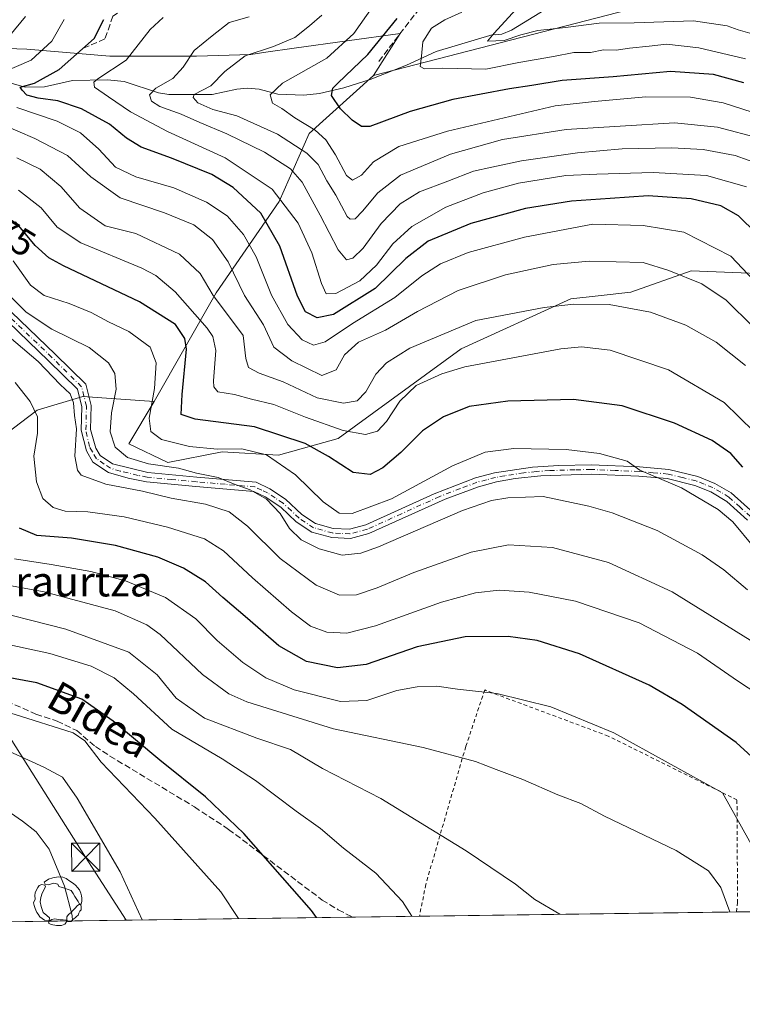
# Model space of a CAD drawing. Units: metres. Extents: x 589693 to 593120, y 4782232 to 4784592.
# Drawn here: x 591366 to 591559, y 4782232 to 4782495 of the extents above; entities that cross this region are included whole.
import ezdxf
from ezdxf.enums import TextEntityAlignment as Align

# ---------------------------------------------------------------- set-up
doc = ezdxf.new("R2010")
doc.units = ezdxf.units.M
doc.header["$MEASUREMENT"] = 0
for name, pattern in [('DGN Style 2', [1.6480167562047852, 0.988810053722871, -0.6592067024819142]), ('DGN Style 3', [2.307223458686699, 1.648016756204785, -0.6592067024819142]), ('DGN Style 4', [2.6384748266838614, 1.318413404963828, -0.6592067024819142, 0.001648016756204785, -0.6592067024819142])]:
    doc.linetypes.add(name, pattern=pattern)
for name, color, linetype, lineweight in [('Alambrada', 7, 'DGN Style 2', 0), ('Arbolado forestal CxS', 92, 'Continuous', 0), ('Camino Cxs', 7, 'Continuous', 0), ('Camino eje', 30, 'DGN Style 4', 13), ('Comarca CxS', 21, 'Continuous', 0), ('Comunidad Autónoma CxS', 142, 'Continuous', 0), ('Corriente artificial Cxs', 4, 'Continuous', 13), ('Corriente natural lineal', 142, 'Continuous', 13), ('Curva de nivel maestra', 30, 'Continuous', 30), ('Curva de nivel normal', 30, 'Continuous', 0), ('Municipio CxS', 4, 'Continuous', 0), ('Provincia CxS', 1, 'Continuous', 0), ('Rótulo de curva de nivel directora', 7, 'Continuous', 0), ('Senda', 7, 'DGN Style 3', 0), ('Tendido', 6, 'Continuous', 0), ('Texto cartográfico', 7, 'Continuous', 0), ('Torre de tendido puntual', 7, 'Continuous', 0), ('Yacimiento arqueológico puntual', 7, 'Continuous', 0)]:
    doc.layers.add(name, color=color, linetype=linetype, lineweight=lineweight)
doc.styles.add('Style-Arial', font='txt')

# ---------------------------------------------------------------- blocks, each defined once
blk = doc.blocks.new('*U27')
at = {"layer": 'Arbolado forestal CxS', "color": 92, "linetype": 'Continuous', "lineweight": 0}
for points in [[(592033.6147999996, 4782263.545499999, 237.929099999994), (590965.5732000005, 4782249.1928, 474.3217000000004)], [(591576.7423, 4782510.2061, 299.1647999999986), (591460.5647, 4782480.1843, 324.6322999999975), (591467.6580999997, 4782491.369899999, 325.1686000000045), (591439.4731000002, 4782487.4891, 335.4569999999949), (591431.9326999999, 4782486.451099999, 336.2191000000021), (591427.8860999999, 4782485.825300001, 336.4713000000047), (591413.4089000003, 4782485.3737, 340.8123999999953), (591390.3355, 4782485.3737, 348.5182999999961), (591368.1677000001, 4782487.183900001, 358.9189000000042), (591354.5943999998, 4782487.635500001, 362.5924999999988)], [(591356.0094999997, 4782379.660700001, 404.3427999999985), (591370.9392999997, 4782390.970899999, 395.5050999999949), (591383.1524999999, 4782394.5897, 389.2198999999964), (591402.1518999999, 4782393.2327, 381.8882000000012), (591395.3671000004, 4782381.922700001, 384.3147999999928), (591405.7720999997, 4782376.946699999, 382.9282999999996), (591420.2138, 4782379.867900001, 379.1236999999965), (591435.2707000002, 4782378.981699999, 378.6089000000065), (591451.2155999999, 4782383.413100001, 371.1046000000061), (591483.9870999996, 4782407.342300001, 366.8312000000006), (591513.2160999998, 4782420.6359, 363.9982000000018), (591520.4250999996, 4782421.437899999, 363.6613999999972), (591529.1599000003, 4782422.4091, 362.8218000000052), (591545.2287, 4782428.0603, 358.6417999999976), (591607.2500999998, 4782425.6281, 339.3487000000023)]]:
    blk.add_polyline3d(points, dxfattribs=at)
blk = doc.blocks.new('*U37')
at = {"layer": 'Municipio CxS', "color": 4, "linetype": 'Continuous', "lineweight": 0, "flags": 128}
blk.add_lwpolyline([(593109.2300007179, 4782277.999982141), (590265.206458978, 4782239.781084864)], dxfattribs=at)
blk = doc.blocks.new('5TTEND')
at = {"layer": 'Corriente artificial Cxs', "color": 7, "linetype": 'Continuous', "lineweight": 0}
for p, q in [((-0.375, 0.3754), (0.375, -0.3746)), ((0.3720000000000001, 0.3784000000000001), (-0.3720000000000001, -0.3776))]:
    blk.add_line(p, q, dxfattribs=at)
at = {"layer": 'Corriente artificial Cxs', "color": 7, "linetype": 'Continuous', "lineweight": 0, "flags": 128}
blk.add_lwpolyline([(-0.375, -0.3746), (0.375, -0.3746), (0.375, 0.3754), (-0.375, 0.3754), (-0.3720000000000001, -0.3776)], dxfattribs=at)
blk = doc.blocks.new('5YACIM')
at = {"layer": 'Provincia CxS', "color": 252, "linetype": 'Continuous', "lineweight": 0, "flags": 128}
for points in [[(0.613, -0.064), (0.621, -0.02), (0.617, 0.059), (0.613, 0.123), (0.5930000000000001, 0.195), (0.554, 0.282), (0.498, 0.346), (0.458, 0.401), (0.394, 0.453), (0.295, 0.517), (0.203, 0.5810000000000001), (0.111, 0.624), (-0.016, 0.628), (-0.156, 0.6), (-0.267, 0.5690000000000001), (-0.3830000000000001, 0.485), (-0.363, 0.429), (-0.283, 0.417), (-0.128, 0.457), (-0.02, 0.433), (0.004, 0.37), (0.155, 0.326), (0.251, 0.294), (0.334, 0.266), (0.39, 0.183), (0.434, 0.103), (0.482, 0.02), (0.518, -0.032), (0.546, -0.08), (0.601, -0.1)], [(-0.355, 0.366), (-0.367, 0.405), (-0.446, 0.421), (-0.522, 0.394), (-0.554, 0.3420000000000001), (-0.598, 0.266), (-0.63, 0.199), (-0.638, 0.127), (-0.63, 0.035), (-0.6690000000000002, -0.064), (-0.65, -0.132), (-0.63, -0.215), (-0.61, -0.263), (-0.5780000000000001, -0.323), (-0.546, -0.366), (-0.498, -0.434), (-0.442, -0.482), (-0.379, -0.526), (-0.319, -0.541), (-0.251, -0.545), (-0.243, -0.462), (-0.315, -0.406), (-0.41, -0.3270000000000001), (-0.466, -0.163), (-0.4940000000000001, -0.04), (-0.474, 0.079), (-0.442, 0.191)], [(0.331, -0.561), (0.366, -0.518), (0.41, -0.486), (0.442, -0.462), (0.478, -0.426), (0.518, -0.394), (0.542, -0.339), (0.562, -0.287), (0.601, -0.251), (0.601, -0.207), (0.601, -0.152), (0.5930000000000001, -0.128), (0.558, -0.104), (0.4940000000000001, -0.148), (0.442, -0.207), (0.3820000000000001, -0.271), (0.331, -0.3270000000000001), (0.263, -0.3780000000000001), (0.219, -0.438), (0.219, -0.51), (0.239, -0.561)], [(-0.1, -0.4940000000000001), (-0.183, -0.51), (-0.251, -0.557), (-0.267, -0.609), (-0.199, -0.645), (-0.06, -0.665), (0.07200000000000001, -0.673), (0.163, -0.637), (0.203, -0.5930000000000001), (0.219, -0.549), (0.203, -0.526), (0.123, -0.518), (0.036, -0.518)]]:
    blk.add_lwpolyline(points, close=True, dxfattribs=at)

msp = doc.modelspace()

# ---------------------------------------------------------------- linework, layer by layer
at = {"layer": 'Alambrada', "color": 7, "linetype": 'DGN Style 2', "lineweight": 0}
msp.add_polyline3d([(591557.3607000001, 4782257.145500001, 416.6181999999972), (591557.6201, 4782259.590100001, 415.934699999998), (591557.4600999998, 4782287.020099999, 408.7041999999929), (591523.1501000002, 4782304.030099999, 411.4293999999936), (591490.2301000003, 4782316.3201, 406.2759999999981), (591485.1700999998, 4782301.210100001, 409.8230999999942), (591474.5301000001, 4782264.4801, 421.3349000000017), (591472.8519000001, 4782256.0098, 427.3837000000058)], dxfattribs=at)
at = {"layer": 'Arbolado forestal CxS', "color": 92, "linetype": 'Continuous', "lineweight": 0, "extrusion": (0.3245201841051327, 0.004360799170576126, 0.9458687189768804), "elevation": 213214.5732444035, "flags": 128}
msp.add_lwpolyline([(4773876.992405402, -620231.4520285449), (4773876.992405402, -620130.3830027446)], dxfattribs=at)
at = {"layer": 'Arbolado forestal CxS', "color": 92, "linetype": 'Continuous', "lineweight": 0, "extrusion": (0.1158986535564495, 0.001557504657865096, 0.9932598231495338), "elevation": 76417.79032768485, "flags": 128}
msp.add_lwpolyline([(4773876.453021908, -651193.7807829924), (4773876.453021908, -650733.4804998143)], dxfattribs=at)
at = {"layer": 'Arbolado forestal CxS', "color": 92, "linetype": 'Continuous', "lineweight": 0, "extrusion": (0.1893596426048473, 0.00254368756875445, 0.9819045042192835), "elevation": 124578.0282549524, "flags": 128}
msp.add_lwpolyline([(4773879.994377287, -643710.313994012), (4773879.994377287, -643692.1016188107)], dxfattribs=at)
at = {"layer": 'Arbolado forestal CxS', "color": 92, "linetype": 'Continuous', "lineweight": 0, "extrusion": (0.1171933159753702, 0.00157494188821329, 0.9931078724130356), "elevation": 77265.52051296968, "flags": 128}
msp.add_lwpolyline([(4773876.235309217, -651198.4444655413), (4773876.235309218, -651113.3414941049)], dxfattribs=at)
at = {"layer": 'Arbolado forestal CxS', "color": 92, "linetype": 'Continuous', "lineweight": 0}
for points in [[(591402.1518999999, 4782393.2327, 381.8882000000012), (591395.3671000004, 4782381.922700001, 384.3147999999928), (591405.7720999997, 4782376.946699999, 382.9282999999996), (591420.2138, 4782379.867900001, 379.1236999999965), (591435.2707000002, 4782378.981699999, 378.6089000000065), (591451.2155999999, 4782383.413100001, 371.1046000000061), (591483.9870999996, 4782407.342300001, 366.8312000000006), (591513.2160999998, 4782420.6359, 363.9982000000018), (591520.4250999996, 4782421.437899999, 363.6613999999972), (591529.1599000003, 4782422.4091, 362.8218000000052), (591545.2287, 4782428.0603, 358.6417999999976), (591607.2500999998, 4782425.6281, 339.3487000000023), (591636.9049000005, 4782437.343699999, 335.251099999994), (591653.4625000004, 4782442.0459, 330.207899999994), (591680.2178999997, 4782459.072100001, 321.8064000000013), (591700.8903000001, 4782486.435699999, 312.141300000003), (591706.0038999999, 4782489.901699999, 310.1456999999937), (591716.9929000001, 4782497.351500001, 305.5264000000025), (591740.6945000002, 4782564.911699999, 268.1548000000039), (591691.9567, 4782559.382900001, 278.3102000000072), (591627.5554999998, 4782529.1533, 288.8460999999952), (591576.7423, 4782510.2061, 299.1647999999986), (591460.5647, 4782480.1843, 324.6322999999975)], [(591402.1518999999, 4782393.2327, 381.8882000000012), (591395.3671000004, 4782381.922700001, 384.3147999999928), (591405.7720999997, 4782376.946699999, 382.9282999999996), (591420.2138, 4782379.867900001, 379.1236999999965), (591435.2707000002, 4782378.981699999, 378.6089000000065), (591451.2155999999, 4782383.413100001, 371.1046000000061), (591483.9870999996, 4782407.342300001, 366.8312000000006), (591513.2160999998, 4782420.6359, 363.9982000000018), (591520.4250999996, 4782421.437899999, 363.6613999999972), (591529.1599000003, 4782422.4091, 362.8218000000052), (591545.2287, 4782428.0603, 358.6417999999976), (591607.2500999998, 4782425.6281, 339.3487000000023), (591636.9049000005, 4782437.343699999, 335.251099999994), (591653.4625000004, 4782442.0459, 330.207899999994), (591680.2178999997, 4782459.072100001, 321.8064000000013), (591700.8903000001, 4782486.435699999, 312.141300000003), (591706.0038999999, 4782489.901699999, 310.1456999999937), (591716.9929000001, 4782497.351500001, 305.5264000000025), (591740.6945000002, 4782564.911699999, 268.1548000000039), (591691.9567, 4782559.382900001, 278.3102000000072), (591627.5554999998, 4782529.1533, 288.8460999999952), (591576.7423, 4782510.2061, 299.1647999999986), (591460.5647, 4782480.1843, 324.6322999999975)], [(591716.9929000001, 4782497.351500001, 305.5264000000025), (591706.0038999999, 4782489.901699999, 310.1456999999937), (591700.8903000001, 4782486.435699999, 312.141300000003), (591680.2178999997, 4782459.072100001, 321.8064000000013), (591653.4625000004, 4782442.0459, 330.207899999994), (591636.9049000005, 4782437.343699999, 335.251099999994), (591607.2500999998, 4782425.6281, 339.3487000000023), (591545.2287, 4782428.0603, 358.6417999999976), (591529.1599000003, 4782422.4091, 362.8218000000052), (591520.4250999996, 4782421.437899999, 363.6613999999972), (591513.2160999998, 4782420.6359, 363.9982000000018), (591483.9870999996, 4782407.342300001, 366.8312000000006), (591451.2155999999, 4782383.413100001, 371.1046000000061), (591435.2707000002, 4782378.981699999, 378.6089000000065), (591420.2138, 4782379.867900001, 379.1236999999965), (591405.7720999997, 4782376.946699999, 382.9282999999996), (591395.3671000004, 4782381.922700001, 384.3147999999928), (591402.1518999999, 4782393.2327, 381.8882000000012), (591418.6447000002, 4782422.221899999, 365.0322000000015), (591435.4763000002, 4782446.584899999, 346.3328000000038), (591443.4490999999, 4782464.7459, 330.7082999999984), (591460.5647, 4782480.1843, 324.6322999999975), (591576.7423, 4782510.2061, 299.1647999999986)], [(591354.5943999998, 4782487.635500001, 362.5924999999988), (591368.1677000001, 4782487.183900001, 358.9189000000042), (591390.3355, 4782485.3737, 348.5182999999961), (591413.4089000003, 4782485.3737, 340.8123999999953), (591427.8860999999, 4782485.825300001, 336.4713000000047), (591431.9326999999, 4782486.451099999, 336.2191000000021), (591439.4731000002, 4782487.4891, 335.4569999999949), (591467.6580999997, 4782491.369899999, 325.1686000000045), (591460.5647, 4782480.1843, 324.6322999999975), (591443.4490999999, 4782464.7459, 330.7082999999984), (591435.4763000002, 4782446.584899999, 346.3328000000038), (591418.6447000002, 4782422.221899999, 365.0322000000015), (591402.1518999999, 4782393.2327, 381.8882000000012), (591383.1524999999, 4782394.5897, 389.2198999999964), (591370.9392999997, 4782390.970899999, 395.5050999999949), (591356.0094999997, 4782379.660700001, 404.3427999999985)], [(591460.5647, 4782480.1843, 324.6322999999975), (591467.6580999997, 4782491.369899999, 325.1686000000045), (591439.4731000002, 4782487.4891, 335.4569999999949), (591431.9326999999, 4782486.451099999, 336.2191000000021), (591427.8860999999, 4782485.825300001, 336.4713000000047), (591413.4089000003, 4782485.3737, 340.8123999999953), (591390.3355, 4782485.3737, 348.5182999999961), (591368.1677000001, 4782487.183900001, 358.9189000000042), (591354.5943999998, 4782487.635500001, 362.5924999999988)], [(591460.5647, 4782480.1843, 324.6322999999975), (591467.6580999997, 4782491.369899999, 325.1686000000045), (591439.4731000002, 4782487.4891, 335.4569999999949), (591431.9326999999, 4782486.451099999, 336.2191000000021), (591427.8860999999, 4782485.825300001, 336.4713000000047), (591413.4089000003, 4782485.3737, 340.8123999999953), (591390.3355, 4782485.3737, 348.5182999999961), (591368.1677000001, 4782487.183900001, 358.9189000000042), (591354.5943999998, 4782487.635500001, 362.5924999999988)], [(591460.5647, 4782480.1843, 324.6322999999975), (591443.4490999999, 4782464.7459, 330.7082999999984), (591435.4763000002, 4782446.584899999, 346.3328000000038), (591418.6447000002, 4782422.221899999, 365.0322000000015), (591402.1518999999, 4782393.2327, 381.8882000000012)], [(591460.5647, 4782480.1843, 324.6322999999975), (591443.4490999999, 4782464.7459, 330.7082999999984), (591435.4763000002, 4782446.584899999, 346.3328000000038), (591418.6447000002, 4782422.221899999, 365.0322000000015), (591402.1518999999, 4782393.2327, 381.8882000000012)], [(591356.0094999997, 4782379.660700001, 404.3427999999985), (591370.9392999997, 4782390.970899999, 395.5050999999949), (591383.1524999999, 4782394.5897, 389.2198999999964), (591402.1518999999, 4782393.2327, 381.8882000000012)], [(591356.0094999997, 4782379.660700001, 404.3427999999985), (591370.9392999997, 4782390.970899999, 395.5050999999949), (591383.1524999999, 4782394.5897, 389.2198999999964), (591402.1518999999, 4782393.2327, 381.8882000000012)]]:
    msp.add_polyline3d(points, dxfattribs=at)
at = {"layer": 'Camino Cxs', "color": 7, "linetype": 'Continuous', "lineweight": 0}
for points in [[(591359.3509000001, 4782421.6327, 410.5084000000061), (591375.7295000004, 4782405.9079, 407.1919000000053), (591383.9238999998, 4782397.850099999, 405.6785999999993), (591385.3421, 4782392.144300001, 399.0975000000035), (591385.1984999999, 4782385.800100001, 392.6857000000018), (591386.5437000003, 4782380.835100001, 389.2547999999952), (591387.7001, 4782378.870100001, 388.1071999999986), (591391.0100999996, 4782376.590100001, 387.9156999999978), (591400.4700999996, 4782374.3101, 392.9784999999974), (591413.4901000002, 4782373.090100001, 386.3640000000014), (591429.3300999999, 4782371.710100001, 385.2609999999986), (591432.9700999996, 4782369.9901, 384.9238000000041), (591437.1101000002, 4782367.2401, 384.4725000000035), (591441.5301000001, 4782363.100099999, 383.2523999999976), (591445.1601, 4782360.7301, 382.7698999999994), (591449.8501000004, 4782359.4301, 382.1861999999965), (591454.1801000005, 4782359.220100001, 381.7825000000012), (591458.5401, 4782360.380100001, 381.5019999999931), (591476.7401000002, 4782368.6501, 381.9125000000058), (591487.7901, 4782372.9101, 382.4421000000002), (591492.8601000002, 4782374.2501, 382.4513000000007), (591502.9301000005, 4782375.7501, 382.3171000000002), (591509.9700999996, 4782376.220100001, 382.084400000007), (591518.5800999999, 4782376.370100001, 381.4018999999971), (591531.4401000004, 4782375.850099999, 380.6227000000072), (591539.3000999996, 4782375.1501, 380.1508000000031), (591547.0000999998, 4782373.270099999, 379.7593000000052), (591551.5800999999, 4782371.4101, 379.3331000000035), (591555.9001000002, 4782368.920100001, 379.0020999999979), (591561.9401000004, 4782363.4901, 378.2378000000026)], [(591359.3509000001, 4782421.6327, 410.5084000000061), (591375.7295000004, 4782405.9079, 407.1919000000053), (591383.9238999998, 4782397.850099999, 405.6785999999993), (591385.3421, 4782392.144300001, 399.0975000000035), (591385.1984999999, 4782385.800100001, 392.6857000000018), (591386.5437000003, 4782380.835100001, 389.2547999999952), (591387.7001, 4782378.870100001, 388.1071999999986), (591391.0100999996, 4782376.590100001, 387.9156999999978), (591400.4700999996, 4782374.3101, 392.9784999999974), (591413.4901000002, 4782373.090100001, 386.3640000000014), (591429.3300999999, 4782371.710100001, 385.2609999999986), (591432.9700999996, 4782369.9901, 384.9238000000041), (591437.1101000002, 4782367.2401, 384.4725000000035), (591441.5301000001, 4782363.100099999, 383.2523999999976), (591445.1601, 4782360.7301, 382.7698999999994), (591449.8501000004, 4782359.4301, 382.1861999999965), (591454.1801000005, 4782359.220100001, 381.7825000000012), (591458.5401, 4782360.380100001, 381.5019999999931), (591476.7401000002, 4782368.6501, 381.9125000000058), (591487.7901, 4782372.9101, 382.4421000000002), (591492.8601000002, 4782374.2501, 382.4513000000007), (591502.9301000005, 4782375.7501, 382.3171000000002), (591509.9700999996, 4782376.220100001, 382.084400000007), (591518.5800999999, 4782376.370100001, 381.4018999999971), (591531.4401000004, 4782375.850099999, 380.6227000000072), (591539.3000999996, 4782375.1501, 380.1508000000031), (591547.0000999998, 4782373.270099999, 379.7593000000052), (591551.5800999999, 4782371.4101, 379.3331000000035), (591555.9001000002, 4782368.920100001, 379.0020999999979), (591561.9401000004, 4782363.4901, 378.2378000000026)], [(591560.2500999998, 4782361.6501, 379.0301999999938), (591554.7500999998, 4782366.620100001, 379.4998999999953), (591550.4600999998, 4782369.170100001, 380.0595999999932), (591546.2301000003, 4782370.880100001, 380.489499999996), (591538.8901000004, 4782372.6801, 380.8185999999987), (591531.2801000001, 4782373.350099999, 381.4682999999932), (591518.5701000001, 4782373.870100001, 382.295299999998), (591505.1501000002, 4782373.4301, 383.1490000000049), (591498.3201000001, 4782372.6801, 383.2090999999928), (591493.4001000002, 4782371.8101, 383.3117999999959), (591488.5500999996, 4782370.520099999, 383.4459000000061), (591479.7301000003, 4782367.190099999, 383.0182999999961), (591459.3901000004, 4782358.0101, 382.3917999999976), (591454.4501, 4782356.700099999, 382.7094999999972), (591449.4501, 4782356.950099999, 383.1665999999968), (591444.1101000002, 4782358.4301, 383.9091999999946), (591439.9700999996, 4782361.130100001, 384.7305000000051), (591435.8601000002, 4782365.040100001, 385.482999999993), (591431.7301000003, 4782367.8101, 385.8669999999984), (591428.6700999998, 4782369.2501, 386.3453000000009), (591413.2701000003, 4782370.600099999, 387.755799999999), (591400.1001000004, 4782371.840100001, 396.3083000000042), (591395.2200999996, 4782372.8101, 395.1778000000049), (591389.9401000004, 4782374.300100001, 389.5197000000044), (591385.8201000001, 4782377.120100001, 389.0650000000023), (591384.0679000001, 4782380.119100001, 391.218200000003), (591382.6926999995, 4782385.572100001, 393.5562999999966), (591382.8350999998, 4782391.8661, 399.1818000000058), (591381.6678999999, 4782396.5623, 405.8589999999967), (591373.9873000003, 4782404.114900001, 407.5486999999994), (591357.7868999997, 4782419.668500001, 411.6791999999987)], [(591560.2500999998, 4782361.6501, 379.0301999999938), (591554.7500999998, 4782366.620100001, 379.4998999999953), (591550.4600999998, 4782369.170100001, 380.0595999999932), (591546.2301000003, 4782370.880100001, 380.489499999996), (591538.8901000004, 4782372.6801, 380.8185999999987), (591531.2801000001, 4782373.350099999, 381.4682999999932), (591518.5701000001, 4782373.870100001, 382.295299999998), (591505.1501000002, 4782373.4301, 383.1490000000049), (591498.3201000001, 4782372.6801, 383.2090999999928), (591493.4001000002, 4782371.8101, 383.3117999999959), (591488.5500999996, 4782370.520099999, 383.4459000000061), (591479.7301000003, 4782367.190099999, 383.0182999999961), (591459.3901000004, 4782358.0101, 382.3917999999976), (591454.4501, 4782356.700099999, 382.7094999999972), (591449.4501, 4782356.950099999, 383.1665999999968), (591444.1101000002, 4782358.4301, 383.9091999999946), (591439.9700999996, 4782361.130100001, 384.7305000000051), (591435.8601000002, 4782365.040100001, 385.482999999993), (591431.7301000003, 4782367.8101, 385.8669999999984), (591428.6700999998, 4782369.2501, 386.3453000000009), (591413.2701000003, 4782370.600099999, 387.755799999999), (591400.1001000004, 4782371.840100001, 396.3083000000042), (591395.2200999996, 4782372.8101, 395.1778000000049), (591389.9401000004, 4782374.300100001, 389.5197000000044), (591385.8201000001, 4782377.120100001, 389.0650000000023), (591384.0679000001, 4782380.119100001, 391.218200000003), (591382.6926999995, 4782385.572100001, 393.5562999999966), (591382.8350999998, 4782391.8661, 399.1818000000058), (591381.6678999999, 4782396.5623, 405.8589999999967), (591373.9873000003, 4782404.114900001, 407.5486999999994), (591357.7868999997, 4782419.668500001, 411.6791999999987)]]:
    msp.add_polyline3d(points, dxfattribs=at)
at = {"layer": 'Camino eje', "color": 30, "linetype": 'DGN Style 4', "lineweight": 13}
msp.add_polyline3d([(591561.0950999996, 4782362.5701, 378.4523999999947), (591558.3450999996, 4782365.0551, 379.0478000000003), (591555.3251, 4782367.770099999, 379.1530999999959), (591553.1801000005, 4782369.045100001, 379.383799999996), (591551.0201000003, 4782370.290100001, 379.6717000000062), (591548.7301000003, 4782371.220100001, 379.9716000000044), (591546.6151000002, 4782372.075099999, 380.0387999999948), (591542.9451000001, 4782372.975099999, 380.1958000000013), (591539.0950999996, 4782373.915100001, 380.4802999999956), (591535.1651, 4782374.265100001, 380.8105999999971), (591531.3601000002, 4782374.600099999, 381.0448000000033), (591525.0050999997, 4782374.860099999, 381.4104999999981), (591518.5751, 4782375.120100001, 381.8485999999975), (591514.2701000003, 4782375.045100001, 382.1347999999998), (591507.5601000004, 4782374.825099999, 382.7160000000004), (591504.0401, 4782374.590100001, 382.7541000000056), (591500.6250999998, 4782374.215100001, 382.7969000000012), (591495.5900999998, 4782373.465100001, 382.8123999999953), (591493.1300999997, 4782373.030099999, 382.8200999999972), (591490.7050999999, 4782372.3851, 382.8508000000002), (591488.1700999998, 4782371.715100001, 382.9207000000025), (591483.7600999996, 4782370.050100001, 382.834400000007), (591478.2351000002, 4782367.920100001, 382.4320000000007), (591468.0651000004, 4782363.3301, 382.0396999999939), (591458.9650999998, 4782359.1951, 381.9321999999956), (591454.3151000004, 4782357.960100001, 382.156799999997), (591451.8151000004, 4782358.085100001, 382.289300000004), (591449.6501000002, 4782358.190099999, 382.6097000000009), (591444.6350999996, 4782359.5801, 383.3294000000024), (591440.7500999998, 4782362.1151, 383.8650999999954), (591438.6951000001, 4782364.0701, 384.5262999999977), (591436.4851000002, 4782366.140100001, 384.9499999999971), (591434.4200999998, 4782367.5251, 385.1581000000006), (591432.3501000004, 4782368.9001, 385.3429999999935), (591430.8201000001, 4782369.620100001, 385.5794000000024), (591429.0000999998, 4782370.4801, 385.7939000000042), (591421.0800999999, 4782371.170100001, 386.4958000000042), (591413.3800999997, 4782371.845100001, 386.9296000000031), (591406.8701, 4782372.4551, 388.1036000000022), (591400.2851, 4782373.075099999, 395.0991999999969), (591397.8450999996, 4782373.5601, 396.7780000000057), (591393.1151000002, 4782374.700099999, 390.1515000000072), (591390.4751000004, 4782375.4451, 388.7857999999979), (591388.8201000001, 4782376.585100001, 388.204700000002), (591386.7600999996, 4782377.995100001, 388.5368000000017), (591385.6851000004, 4782379.835100001, 389.7522999999928), (591384.8701, 4782381.220100001, 390.9744999999967), (591383.9455000004, 4782385.686100001, 393.0868000000046), (591384.0887000002, 4782392.0053, 399.1493999999948), (591382.7959000003, 4782397.2061, 405.9976000000024), (591374.8583000004, 4782405.011499999, 407.3702999999951), (591358.5689000003, 4782420.650699999, 411.0574999999953)], dxfattribs=at)
at = {"layer": 'Comarca CxS', "color": 21, "linetype": 'Continuous', "lineweight": 0, "flags": 128}
msp.add_lwpolyline([(593109.2300007179, 4782277.999982141), (590265.206458978, 4782239.781084864), (589723.39000069, 4782232.499982138), (589692.8500006908, 4784546.089982115)], dxfattribs=at)
at = {"layer": 'Comunidad Autónoma CxS', "color": 142, "linetype": 'Continuous', "lineweight": 0, "flags": 128}
msp.add_lwpolyline([(593109.2300007179, 4782277.999982141), (590265.206458978, 4782239.781084864), (589723.39000069, 4782232.499982138), (589692.8500006908, 4784546.089982115)], dxfattribs=at)
at = {"layer": 'Corriente natural lineal', "color": 142, "linetype": 'Continuous', "lineweight": 13}
msp.add_polyline3d([(591363.659, 4782478.263699999, 353.7733000000007), (591367.7264, 4782477.117799999, 352.6331000000064), (591372.8663999997, 4782477.201199999, 350.9429999999993), (591380.3877999998, 4782478.8662, 348.7158999999957), (591389.6538000006, 4782479.015500001, 345.8071999999956), (591394.1404999997, 4782478.556, 344.1877999999998), (591403.2551999995, 4782475.5975, 341.334799999997), (591406.0625999998, 4782475.1173, 340.2486000000063), (591417.6103999997, 4782475.128000001, 335.872000000003), (591424.1717999997, 4782476.5909, 333.9113999999972), (591427.0018999996, 4782476.8124, 332.8714000000036), (591430.1393999998, 4782476.528899999, 331.9921000000031), (591435.1141999997, 4782475.250700001, 330.6103000000003), (591441.9908999996, 4782474.9856, 328.8059999999969), (591446.1720000004, 4782475.374299999, 327.5651000000071), (591452.6780000003, 4782476.914200001, 325.8723999999929), (591459.6909999996, 4782479.124199999, 324.584799999997), (591469.4276999999, 4782482.9342, 322.6272000000026), (591477.2759999996, 4782486.559900001, 320.0921999999992), (591492.5045999996, 4782491.116599999, 317.164300000004), (591493, 4782491, 316.9695000000065), (591494.7674000004, 4782491.2038, 316.4119000000064), (591497.3644000003, 4782492.267100001, 315.5570000000007), (591506.5096000005, 4782497.9078, 314.3187999999937)], dxfattribs=at)
at = {"layer": 'Curva de nivel maestra', "color": 30, "linetype": 'Continuous', "lineweight": 30, "flags": 128}
for points, elevation in [([(591562.7000000002, 4782438.020099999), (591557.8899999997, 4782442.7601), (591553.1699999999, 4782445.4001), (591545.2699999996, 4782447.3301), (591533.7800000003, 4782448.130100001), (591523.6699999999, 4782447.360099999), (591513.3200000003, 4782446.6801), (591501.1100000005, 4782444.7601), (591486.4900000002, 4782440.700099999), (591475.1500000004, 4782436.0101), (591469.2000000002, 4782431.380100001), (591461.0199999996, 4782423.350099999), (591449.8899999997, 4782416.460100001), (591445.5800000001, 4782415.5801), (591442.4600000001, 4782417.140100001), (591440.3300000001, 4782421.350099999), (591435.6399999997, 4782434.710100001), (591430.5300000003, 4782443.460100001), (591423.1600000003, 4782450.340100001), (591417.4699999997, 4782453.800100001), (591406.7199999997, 4782458.1801), (591398.6600000003, 4782461.090100001), (591394.7300000004, 4782463.5001), (591390.2599999999, 4782467.2501), (591382.79, 4782471.2601), (591376.4500000002, 4782473.460100001), (591371.1799999997, 4782474.140100001), (591368.1799999997, 4782474.9901), (591366.9600000001, 4782476.3201), (591366.4500000002, 4782477.120100001), (591370.25, 4782478.110099999), (591376.79, 4782481.7501), (591386.1600000003, 4782490.020099999), (591388.7300000004, 4782495.170100001)], 350), ([(591559.29, 4782478.210100001), (591551.1699999999, 4782480.420100001), (591539.7100000001, 4782481.280099999), (591524.4699999997, 4782479.8101), (591510.9100000003, 4782478.880100001), (591502.8200000003, 4782477.520099999), (591496.8200000003, 4782476.6801), (591481.7100000001, 4782473.8201), (591470.3899999997, 4782470.5601), (591459.5800000001, 4782466.620100001), (591457.4100000003, 4782466.620100001), (591454.9400000004, 4782468.270099999), (591451.7699999996, 4782471.290100001), (591449.4000000004, 4782474.8201), (591449.7800000003, 4782476.790100001), (591451.0700000003, 4782478.170100001), (591459.0800000001, 4782485.800100001), (591466.9000000004, 4782495.380100001)], 325), ([(591559.0099999999, 4782375.7401), (591555.8200000003, 4782379.4001), (591550.8799999999, 4782382.840100001), (591540.8200000003, 4782387.5001), (591526.8200000003, 4782392.0801), (591513.8700000001, 4782393.8101), (591496.3600000005, 4782393.380100001), (591486.0599999996, 4782391.9001), (591479.2300000004, 4782389.1501), (591473.6399999997, 4782385.4001), (591467.8700000001, 4782379.640100001), (591463.1200000001, 4782375.5701), (591459.6600000003, 4782373.780099999), (591455.2000000002, 4782374.280099999), (591448.5899999999, 4782378.610099999), (591442.3399999999, 4782382.020099999), (591428.9100000003, 4782386.5101), (591413.0800000001, 4782388.5101), (591409.3499999996, 4782389.7501), (591409.6200000001, 4782395.1501), (591410.7199999997, 4782407.1801), (591410.29, 4782410.0601), (591407.8600000005, 4782413.780099999), (591398.25, 4782419.850099999), (591377.9800000004, 4782429.450099999), (591374.0199999996, 4782431.600099999), (591370.4400000004, 4782434.8201), (591365.2199999997, 4782441.130100001)], 375), ([(591445.4323000005, 4782255.641600001), (591444.0999999996, 4782257.530099999), (591426, 4782278.020099999), (591415.8099999996, 4782287.8201), (591403.5999999996, 4782297.5701), (591391.2400000002, 4782308.020099999), (591382.8399999999, 4782313.860099999), (591370.8200000003, 4782318.2501), (591355.8300000001, 4782321.020099999), (591346.9600000001, 4782323.350099999), (591337.0599999996, 4782328.340100001), (591328.7699999996, 4782335.460100001), (591324.1500000004, 4782342.840100001), (591321.7999999998, 4782349.460100001), (591320.2199999997, 4782356.4901), (591318.7999999998, 4782362.1501), (591313.8600000005, 4782370.600099999), (591306.3300000001, 4782379.360099999), (591292.4400000004, 4782392.3301), (591284.7400000002, 4782401.270099999), (591279.2000000002, 4782409.110099999), (591270.3300000001, 4782417.020099999), (591258.0499999998, 4782425.4001)], 425), ([(591561.4100000003, 4782298.5101), (591557.2400000002, 4782302.290100001), (591542.8300000001, 4782312.450099999), (591534.0700000003, 4782317.630100001), (591515.5199999996, 4782325.970100001), (591504.2100000001, 4782329.5601), (591496.5199999996, 4782330.5701), (591485.0199999996, 4782330.5001), (591472.2199999997, 4782327.840100001), (591458.6699999999, 4782323.140100001), (591451.0300000003, 4782322.2301), (591442.7199999997, 4782323.880100001), (591435.3399999999, 4782328.0801), (591427.0199999996, 4782335.380100001), (591420.4299999997, 4782341.020099999), (591415.8499999996, 4782345.1601), (591409.9699999997, 4782348.8101), (591403.0700000003, 4782351.7301), (591391.8099999996, 4782354.8201), (591380.1299999999, 4782356.8101), (591370.9000000004, 4782357.550100001), (591366.2400000002, 4782359.4801)], 400.0000000000001), ([(591445.4325000001, 4782255.6413), (591445.4323000005, 4782255.641600001)], 425)]:
    msp.add_lwpolyline(points, dxfattribs=dict(at, elevation=elevation))
at = {"layer": 'Curva de nivel normal', "color": 30, "linetype": 'Continuous', "lineweight": 0, "flags": 128}
for points, elevation in [([(591563.9699999997, 4782469.600000001), (591553.8200000003, 4782472.880000001), (591545.0700000003, 4782474.42), (591533.1500000004, 4782474.49), (591519.4900000002, 4782473.24), (591508.9900000002, 4782472.100000001), (591480.2800000003, 4782465.32), (591467.3799999999, 4782461.289999999), (591460.5800000001, 4782457.17), (591457.3799999999, 4782453.640000001), (591454.9800000004, 4782452.279999999), (591453.3799999999, 4782453.560000001), (591450.4699999997, 4782459.050000001), (591447.9199999999, 4782463), (591445.0700000003, 4782465.59), (591439.6600000003, 4782468.92), (591436.1900000004, 4782471.359999999), (591433.6500000004, 4782472.84), (591433.0300000003, 4782475.07), (591436.3499999996, 4782478.140000001), (591448.1600000003, 4782484.779999999), (591455.3799999999, 4782491.390000001), (591460.4100000003, 4782498.57)], 330), ([(591559.7699999996, 4782484.680000001), (591547.2599999999, 4782487.539999999), (591538.7199999997, 4782488.550000001), (591534.04, 4782488.01), (591528.8300000001, 4782487.52), (591525.2599999999, 4782486.970000001), (591521.8899999997, 4782487), (591518.4100000003, 4782486.369999999), (591513.9699999997, 4782486.359999999), (591508.5999999996, 4782485.289999999), (591499.2800000003, 4782483.67), (591490.4900000002, 4782481.91), (591479.04, 4782482.17), (591474.2000000002, 4782481.930000001), (591473.0700000003, 4782482.550000001), (591473.4100000003, 4782485.32), (591473.7599999999, 4782489.16), (591476.0099999999, 4782492.82), (591479.6100000005, 4782495.039999999), (591484.0999999996, 4782497.050000001)], 320), ([(591561.5099999999, 4782491.310000001), (591557.8099999996, 4782492.369999999), (591554.8399999999, 4782493.480000001), (591545.9000000004, 4782494.74), (591530.0800000001, 4782494.27), (591520.7000000002, 4782494.180000001), (591511.7599999999, 4782492.960000001), (591504.4100000003, 4782492.17), (591499.8200000003, 4782491.050000001), (591495.4500000002, 4782489.49), (591491, 4782489.350000001), (591492.7800000003, 4782491.439999999), (591499.4600000001, 4782498.82)], 315), ([(591362.1699999999, 4782481.130000001), (591369.3099999996, 4782484.32), (591374.8899999997, 4782489.310000001), (591378.1399999997, 4782495.17)], 354.9999999999999), ([(591363.6900000004, 4782490.859999999), (591367.8499999996, 4782495.9)], 360), ([(591559.9600000001, 4782450.470000001), (591549.3499999996, 4782453.539999999), (591535.1500000004, 4782454.32), (591520.1500000004, 4782453.91), (591511.8200000003, 4782453.560000001), (591499.2400000002, 4782451.480000001), (591489.8200000003, 4782448.92), (591479.9000000004, 4782445.100000001), (591470.8200000003, 4782439.939999999), (591465.7199999997, 4782435.26), (591461.4100000003, 4782429.65), (591456.9800000004, 4782425.42), (591450.5300000003, 4782422.02), (591447.9500000002, 4782422), (591446.7100000001, 4782424.689999999), (591444.1399999997, 4782432.939999999), (591440.5, 4782440.850000001), (591433.6200000001, 4782449.850000001), (591421.0499999998, 4782458.26), (591405.7199999997, 4782465.279999999), (591395.8499999996, 4782470.480000001), (591390, 4782474.52), (591386.2300000004, 4782477.07), (591386.0300000003, 4782478.439999999), (591387.1299999999, 4782479.32), (591394.6399999997, 4782484.27), (591401.04, 4782492.5), (591404.5, 4782495.67)], 345), ([(591563.9000000004, 4782456.4), (591556.9600000001, 4782458.850000001), (591548.4199999999, 4782460.439999999), (591540.0599999996, 4782460.930000001), (591526.9000000004, 4782460.66), (591514.9199999999, 4782459.539999999), (591500, 4782457.41), (591492.1600000003, 4782455.76), (591487.2400000002, 4782454.65), (591480.3700000001, 4782451.99), (591472.8600000005, 4782449.15), (591467.6799999997, 4782445.939999999), (591462.6200000001, 4782440.699999999), (591457.8700000001, 4782434.17), (591455.1200000001, 4782431.439999999), (591453.4100000003, 4782431.050000001), (591451.1799999997, 4782433.680000001), (591446.3799999999, 4782442.980000001), (591441.5999999996, 4782451.779999999), (591438.5099999999, 4782455.34), (591431.5300000003, 4782459.730000001), (591421.4699999997, 4782464.66), (591414.2999999998, 4782467.65), (591409.3099999996, 4782469.92), (591403.6799999997, 4782471.92), (591401.3799999999, 4782473.33), (591400.8600000005, 4782475.07), (591402.5999999996, 4782476.800000001), (591407.1500000004, 4782479.369999999), (591409.9000000004, 4782482.4), (591412.79, 4782486.869999999), (591417.5599999996, 4782490.75), (591422.1500000004, 4782494.350000001), (591427.4900000002, 4782495.859999999)], 340), ([(591563.7199999997, 4782463.42), (591552.29, 4782466.449999999), (591540.7800000003, 4782467.57), (591526.3399999999, 4782466.699999999), (591511.9100000003, 4782465.810000001), (591495.0099999999, 4782463.119999999), (591481.1500000004, 4782459.220000001), (591467.8200000003, 4782453.609999999), (591461.7100000001, 4782448.890000001), (591457.7000000002, 4782443.970000001), (591455.7100000001, 4782441.980000001), (591454.4100000003, 4782441.84), (591453.5599999996, 4782442.619999999), (591450.5199999996, 4782448.24), (591448.1600000003, 4782452.109999999), (591445.8200000003, 4782456.449999999), (591442.7999999998, 4782459.480000001), (591435.0099999999, 4782464.529999999), (591424.2000000002, 4782469.439999999), (591417.8099999996, 4782471.16), (591413.7800000003, 4782472.859999999), (591412.4900000002, 4782474.350000001), (591412.7999999998, 4782475.100000001), (591417.2000000002, 4782477.480000001), (591420.9699999997, 4782481.279999999), (591426.3899999997, 4782485.42), (591433.9600000001, 4782487.91), (591439.5999999996, 4782490.32), (591443.5700000003, 4782493.41), (591446.8099999996, 4782496.279999999)], 335), ([(591563.4699999997, 4782423.939999999), (591555.8200000003, 4782432.050000001), (591543.3200000003, 4782438.4), (591532.4900000002, 4782440.210000001), (591519.0599999996, 4782440.57), (591500.8200000003, 4782437.07), (591485.8200000003, 4782432.960000001), (591478.4900000002, 4782429.949999999), (591473.4400000004, 4782426.74), (591466.2800000003, 4782420.960000001), (591454.9699999997, 4782414.039999999), (591447.75, 4782409.189999999), (591444.5700000003, 4782408.27), (591441.6200000001, 4782409.720000001), (591437.7199999997, 4782413.789999999), (591433.4400000004, 4782421.59), (591429.3300000001, 4782431.859999999), (591425.9800000004, 4782437.83), (591421.5700000003, 4782442.75), (591416.1100000005, 4782446.390000001), (591407.3399999999, 4782450.25), (591397.2400000002, 4782453.130000001), (591391.8700000001, 4782455.789999999), (591387.3600000005, 4782460.58), (591382.4800000004, 4782464.890000001), (591376.2999999998, 4782468.02), (591365.5199999996, 4782471.65)], 354.9999999999999), ([(591561.7800000003, 4782413.140000001), (591554.5899999999, 4782420.27), (591548.0899999999, 4782424.65), (591539.29, 4782428.16), (591532.4699999997, 4782430.310000001), (591518.0599999996, 4782430.699999999), (591508.4299999997, 4782429.779999999), (591495.79, 4782427), (591483.1900000004, 4782422.84), (591472.3399999999, 4782417.300000001), (591463.8099999996, 4782412.289999999), (591456.5800000001, 4782409.08), (591452.8399999999, 4782405.680000001), (591450.6500000004, 4782401.699999999), (591446.8099999996, 4782400.16), (591438.79, 4782404.140000001), (591434.0199999996, 4782407.77), (591431.3099999996, 4782413.66), (591426.1699999999, 4782421.52), (591421.8399999999, 4782430.460000001), (591417.7000000002, 4782436.49), (591412.7000000002, 4782440.33), (591404.8499999996, 4782443.529999999), (591393.0800000001, 4782447.560000001), (591385.2800000003, 4782453.16), (591379.04, 4782458.859999999), (591370.3499999996, 4782463.369999999), (591361.3099999996, 4782467.32)], 360), ([(591559.7300000004, 4782402.850000001), (591551.8899999997, 4782409.09), (591543.8600000005, 4782413.58), (591534.3799999999, 4782417.060000001), (591523.4000000004, 4782419.09), (591513.9699999997, 4782419.24), (591506.0599999996, 4782418.359999999), (591487.8200000003, 4782414.850000001), (591470.2300000004, 4782407.470000001), (591464.0499999998, 4782403.550000001), (591461.2199999997, 4782400.5), (591458.5700000003, 4782395.84), (591456.2100000001, 4782393.41), (591452.5700000003, 4782392.82), (591445.54, 4782394.220000001), (591436.4699999997, 4782398.49), (591430.0999999996, 4782400.779999999), (591427.3099999996, 4782402.32), (591426.5199999996, 4782404.680000001), (591425.8799999999, 4782410.83), (591421.6600000003, 4782416.5), (591417.8200000003, 4782421.5), (591414.4100000003, 4782427.430000001), (591408.9000000004, 4782432.58), (591397.2800000003, 4782438.08), (591389.0499999998, 4782440.130000001), (591382.3099999996, 4782444.84), (591377.2300000004, 4782450.57), (591371.7599999999, 4782455.220000001), (591365.4900000002, 4782458.27)], 365), ([(591566.0199999996, 4782381.25), (591554.0300000003, 4782393.02), (591539.2400000002, 4782401.74), (591523.6900000004, 4782406.970000001), (591516.0099999999, 4782407.82), (591510.4800000004, 4782407.26), (591484.9199999999, 4782402.460000001), (591478.7699999996, 4782400.65), (591471.9500000002, 4782397.49), (591467.6200000001, 4782393.359999999), (591464.0899999999, 4782387.960000001), (591461.6299999999, 4782385.310000001), (591458.4199999999, 4782384.430000001), (591452.5300000003, 4782385.539999999), (591442.4400000004, 4782389.119999999), (591433.9900000002, 4782392.449999999), (591428.1100000005, 4782393.92), (591423.5700000003, 4782395.100000001), (591419.1200000001, 4782395.84), (591418.0099999999, 4782397.140000001), (591417.9900000002, 4782398.76), (591418.54, 4782406.880000001), (591417.75, 4782410.630000001), (591416.2300000004, 4782412.810000001), (591407.6900000004, 4782422.49), (591402.5700000003, 4782426.84), (591398.8499999996, 4782428.779999999), (591382.5599999996, 4782435.609999999), (591376.2599999999, 4782439.74), (591372.0199999996, 4782444.939999999), (591366.0199999996, 4782449.619999999)], 370), ([(591561.9699999997, 4782354.449999999), (591556.3600000005, 4782361.17), (591552.4199999999, 4782364.430000001), (591542.6600000003, 4782370.26), (591531.5300000003, 4782374.9), (591528.1600000003, 4782377.369999999), (591520.8300000001, 4782379.430000001), (591511.9000000004, 4782380.449999999), (591497.9600000001, 4782380.689999999), (591490.3700000001, 4782379.75), (591481.6200000001, 4782376.07), (591465.4299999997, 4782367.33), (591454.9100000003, 4782363.380000001), (591451.4000000004, 4782363.439999999), (591447.1399999997, 4782366.460000001), (591439.8200000003, 4782373.74), (591432.0999999996, 4782379.02), (591425.4800000004, 4782380.59), (591418.9100000003, 4782380.560000001), (591411.54, 4782381.220000001), (591404.0800000001, 4782383.130000001), (591401.2199999997, 4782385.25), (591400.7999999998, 4782388.82), (591402.2599999999, 4782396.75), (591402.6600000003, 4782403.539999999), (591401.0499999998, 4782407.730000001), (591395.3799999999, 4782411.930000001), (591390, 4782414.49), (591385.3600000005, 4782416.949999999), (591379.4600000001, 4782419.390000001), (591372.8099999996, 4782421.539999999), (591369.1799999997, 4782424.32), (591364.5199999996, 4782430.76)], 380), ([(591560.2800000003, 4782343.060000001), (591553.9400000004, 4782348.34), (591548.1500000004, 4782352.34), (591536.1600000003, 4782358.890000001), (591524.2000000002, 4782363.539999999), (591517.9800000004, 4782365.310000001), (591505.8200000003, 4782367.960000001), (591496.3600000005, 4782367.560000001), (591492.0099999999, 4782366.880000001), (591484.3200000003, 4782364.230000001), (591461.9299999997, 4782354.480000001), (591457.25, 4782352.779999999), (591452.2599999999, 4782352.24), (591446.1200000001, 4782353.960000001), (591441.3099999996, 4782356.4), (591438.2300000004, 4782359.390000001), (591435.7100000001, 4782363.350000001), (591432.0999999996, 4782367.24), (591427.7599999999, 4782369.720000001), (591423.3099999996, 4782371.289999999), (591419.1699999999, 4782372.980000001), (591413.4000000004, 4782374.15), (591408.6299999999, 4782375.470000001), (591400.6500000004, 4782376.619999999), (591395.0700000003, 4782378.310000001), (591391.75, 4782381.039999999), (591390.4199999999, 4782385.199999999), (591390.7199999997, 4782390.24), (591391.9800000004, 4782396.58), (591391.6100000005, 4782400.75), (591389.9400000004, 4782403.539999999), (591384.7800000003, 4782407.699999999), (591374.9000000004, 4782412.58), (591368.0300000003, 4782417.039999999), (591360.3499999996, 4782424.600000001)], 385), ([(591424.5871000001, 4782255.361300001), (591419.8799999999, 4782262.460000001), (591402.2800000003, 4782282.130000001), (591387.9699999997, 4782297.039999999), (591383.6799999997, 4782302.75), (591380.54, 4782304.9), (591364.7999999998, 4782309.859999999), (591350.9100000003, 4782313.32), (591339.7000000002, 4782316.82), (591330.0199999996, 4782321.09), (591323.9800000004, 4782325.789999999), (591318.8799999999, 4782333.220000001), (591314.6100000005, 4782344.15), (591311.4600000001, 4782356.810000001), (591307.9100000003, 4782362.680000001), (591300.2000000002, 4782371.880000001), (591288.2000000002, 4782383.220000001), (591281.0199999996, 4782390.779999999), (591275.4100000003, 4782398.720000001), (591269.4400000004, 4782405.600000001), (591260.1799999997, 4782413.800000001)], 430), ([(591560.9400000004, 4782329.630000001), (591540.1900000004, 4782342.539999999), (591523.2599999999, 4782350.279999999), (591508.2800000003, 4782354.310000001), (591496.5899999999, 4782354.99), (591486.6500000004, 4782353.050000001), (591471.3399999999, 4782347.640000001), (591461.5800000001, 4782343.560000001), (591456.0300000003, 4782341.74), (591451.5599999996, 4782341.640000001), (591445.2699999996, 4782344.289999999), (591435.6900000004, 4782351.369999999), (591427.0099999999, 4782360.029999999), (591422.1500000004, 4782363.83), (591415.8499999996, 4782365.890000001), (591406.6600000003, 4782367.460000001), (591399.0599999996, 4782369.34), (591389.2599999999, 4782371.199999999), (591382.7000000002, 4782373.619999999), (591381.6600000003, 4782374.9), (591380.9600000001, 4782378.640000001), (591381.4500000002, 4782385.960000001), (591380.9299999997, 4782389.5), (591380.6399999997, 4782392.880000001), (591379.7699999996, 4782395.300000001), (591377.0999999996, 4782397.789999999), (591371.2400000002, 4782403.92), (591360.9600000001, 4782412.539999999)], 390), ([(591398.9601999996, 4782255.016899999), (591393.0300000003, 4782267.850000001), (591381.6399999997, 4782287.51), (591377.6699999999, 4782293.08), (591372.7699999996, 4782295.699999999), (591359.3899999997, 4782301.779999999), (591349.0199999996, 4782305.430000001), (591336.9500000002, 4782308.680000001), (591325.0199999996, 4782313.08), (591318.1500000004, 4782317.4), (591313.8799999999, 4782322.800000001), (591310.3399999999, 4782329.58), (591307.4000000004, 4782338.08), (591304.2199999997, 4782350.57), (591300.0199999996, 4782359.039999999), (591295.4299999997, 4782365.109999999), (591288.8099999996, 4782371.49), (591278.7400000002, 4782380.199999999), (591269.4900000002, 4782391.689999999), (591256.7599999999, 4782404.810000001)], 435), ([(591380.3529000003, 4782254.766799999), (591380.29, 4782256.16), (591378.2199999997, 4782263.970000001), (591374.1399999997, 4782273.869999999), (591370.6900000004, 4782278.460000001), (591367.0700000003, 4782281.369999999), (591348.6299999999, 4782294.039999999), (591335.5300000003, 4782300.550000001), (591318.9100000003, 4782306.560000001), (591311.5999999996, 4782310.91), (591306.6799999997, 4782319.050000001), (591300.6799999997, 4782334.779999999), (591297.7000000002, 4782347.050000001), (591287.1500000004, 4782362.359999999), (591281.1200000001, 4782367.83), (591272.3799999999, 4782374.869999999), (591263.8200000003, 4782385.67), (591251.4000000004, 4782398.640000001)], 440), ([(591563.3300000001, 4782315.02), (591557.5599999996, 4782318.74), (591546.9299999997, 4782326.17), (591531.4100000003, 4782334.199999999), (591514.4299999997, 4782340.02), (591502.0999999996, 4782342.449999999), (591494.0800000001, 4782342.960000001), (591487.79, 4782342.26), (591478.7100000001, 4782339.75), (591461.1299999999, 4782333.449999999), (591453.4900000002, 4782331.480000001), (591448.1299999999, 4782331.779999999), (591443.7999999998, 4782333.32), (591438.75, 4782337.119999999), (591428.3099999996, 4782346.189999999), (591420.6100000005, 4782353.439999999), (591415.5899999999, 4782356.600000001), (591405.6799999997, 4782359.77), (591394.1500000004, 4782362.460000001), (591384.4900000002, 4782363.800000001), (591378.4000000004, 4782364.039999999), (591375.2199999997, 4782364.960000001), (591372.4400000004, 4782367.42), (591370.75, 4782371.800000001), (591370.0700000003, 4782378.699999999), (591371.04, 4782384.800000001), (591371.0099999999, 4782389.17), (591369.0999999996, 4782393.289999999), (591365.0800000001, 4782398.32)], 395), ([(591567.9800000004, 4782263.130000001), (591553.5599999996, 4782288.92), (591524.6600000003, 4782304.930000001), (591507.8200000003, 4782311.84), (591493.4800000004, 4782315.380000001), (591482.9600000001, 4782316.57), (591477.5, 4782317.32), (591472.2100000001, 4782317.199999999), (591466.8300000001, 4782316.15), (591458.8200000003, 4782313.5), (591451.8200000003, 4782313.26), (591439.4900000002, 4782316.380000001), (591431.8700000001, 4782319.560000001), (591425.7699999996, 4782323.630000001), (591418.8799999999, 4782329.52), (591413.2400000002, 4782335.26), (591405.1500000004, 4782340.949999999), (591394.4900000002, 4782345.41), (591385.29, 4782347.890000001), (591374.6900000004, 4782349.83), (591364.9100000003, 4782351.279999999)], 405), ([(591555.5236000001, 4782257.1209), (591553.1399999997, 4782263.619999999), (591549.8899999997, 4782268.100000001), (591541.29, 4782273.529999999), (591522.1299999999, 4782282.680000001), (591515.8099999996, 4782286.050000001), (591509.7199999997, 4782288.369999999), (591500.3899999997, 4782292.460000001), (591493.29, 4782295.08), (591487.7400000002, 4782297.25), (591473.79, 4782300.980000001), (591449.9100000003, 4782305.949999999), (591426.8300000001, 4782313.130000001), (591421.9900000002, 4782315.34), (591415, 4782320.42), (591403.7199999997, 4782331.08), (591400.1699999999, 4782333.680000001), (591391.7699999996, 4782337.449999999), (591372.8200000003, 4782342.5), (591358.1299999999, 4782345.15)], 410), ([(591510.2646000005, 4782256.512700001), (591503.6200000001, 4782260.42), (591498.4000000004, 4782264.51), (591485.2999999998, 4782273.439999999), (591462.5499999998, 4782287.369999999), (591447.0199999996, 4782295.380000001), (591438.4600000001, 4782300.460000001), (591429.4900000002, 4782303.449999999), (591415.5300000003, 4782308.850000001), (591407.9900000002, 4782314.15), (591402.8899999997, 4782320.350000001), (591395.4100000003, 4782326.430000001), (591378.5599999996, 4782332.58), (591354.7599999999, 4782338.57)], 415), ([(591352.4699999997, 4782330.76), (591374.2999999998, 4782326.060000001), (591385.3399999999, 4782322.689999999), (591391.5, 4782319.52), (591396.6500000004, 4782315.34), (591406.8499999996, 4782305.859999999), (591420.2699999996, 4782297.949999999), (591429.1799999997, 4782292.210000001), (591440, 4782284.029999999), (591446.4600000001, 4782279.359999999), (591452.5899999999, 4782274.119999999), (591461.1799999997, 4782267.430000001), (591468.3499999996, 4782259.890000001), (591470.8022999996, 4782255.9824)], 420)]:
    msp.add_lwpolyline(points, dxfattribs=dict(at, elevation=elevation))
at = {"layer": 'Provincia CxS', "color": 1, "linetype": 'Continuous', "lineweight": 0, "flags": 128}
msp.add_lwpolyline([(593109.2300007179, 4782277.999982141), (590265.206458978, 4782239.781084864), (589723.39000069, 4782232.499982138), (589692.8500006908, 4784546.089982115)], dxfattribs=at)
at = {"layer": 'Senda', "color": 7, "linetype": 'DGN Style 3', "lineweight": 0}
for points in [[(591542.9079, 4782606.670100001, 344.8812999999937), (591531.6243000003, 4782600.274300001, 346.3494999999967), (591516.8075000001, 4782591.2785, 345.7550999999949), (591503.5784999998, 4782585.457699999, 346.142200000002), (591490.0844999999, 4782580.166099999, 346.0124000000069), (591476.3262999998, 4782580.166099999, 347.0102999999945), (591470.5055, 4782576.990900001, 347.0945999999968), (591467.3305000003, 4782569.3181, 347.9804000000004), (591463.0972999996, 4782557.676300001, 348.3689000000013), (591451.7200999996, 4782543.124100001, 348.1860000000015), (591438.4908999996, 4782529.101299999, 349.6852000000072), (591426.5846999995, 4782516.136700001, 349.5461000000068), (591410.4451000001, 4782508.199300001, 349.0687000000034), (591398.0094999997, 4782500.790899999, 351.4260000000068), (591391.1303000003, 4782496.0283, 352.4784999999974), (591389.0137, 4782489.9429, 350.8168000000005), (591383.4574999996, 4782487.561699999, 352.3074999999953)], [(591462.0000999998, 4782483.9551, 327.0565999999963), (591475.7001, 4782501.8101, 328.9008999999933), (591477.3151000004, 4782503.710100001, 328.7455999999947), (591485.3601000002, 4782511.925100001, 325.7844000000041), (591491.7401000002, 4782518.200099999, 327.0691999999981), (591498.5651000004, 4782525.495100001, 326.795299999998), (591505.3901000004, 4782532.795100001, 324.9762999999948), (591512.1750999996, 4782540.100099999, 323.0108999999939), (591515.6451000003, 4782543.6851, 323.3672999999981), (591519.2351000002, 4782547.390100001, 323.0381999999955), (591521.1451000003, 4782549.085100001, 323.4925999999978), (591531.0251000002, 4782556.7601, 325.3510999999999), (591537.0301000001, 4782561.165100001, 326.0031000000017), (591539.0201000003, 4782562.770099999, 326.350099999996), (591540.8400999998, 4782564.475099999, 326.898000000001), (591542.6551000001, 4782566.1851, 327.1836000000039), (591546.7100999998, 4782570.755100001, 327.5304000000033), (591550.6851000004, 4782575.245100001, 327.9021000000066), (591553.2401000002, 4782577.640100001, 327.3926999999967), (591556.1951000001, 4782580.405099999, 328.8787000000011)], [(591356.5800999999, 4782316.110099999, 428.2185000000027), (591370.6201, 4782309.9001, 429.9861999999994), (591376.2901, 4782308.0101, 429.8522999999987), (591381.4801000003, 4782305.4801, 430.0541999999987), (591386.4600999998, 4782301.2601, 430.1573999999965), (591390.3300999999, 4782298.710100001, 429.7988999999943), (591412.8800999997, 4782285.130100001, 426.8680000000023), (591421.9700999996, 4782279.1601, 426.3424999999989), (591446.9301000005, 4782260.300100001, 424.4878999999929), (591451.2001, 4782257.7301, 423.9296999999933), (591454.9700999996, 4782255.770099999, 423.5494000000036), (591454.9711999996, 4782255.769500001, 423.5492999999988)]]:
    msp.add_polyline3d(points, dxfattribs=at)
at = {"layer": 'Tendido', "color": 6, "linetype": 'Continuous', "lineweight": 0, "extrusion": (0.02182692095233254, -0.06023996047344532, 0.9979452553541694), "elevation": -274799.1493358557, "flags": 128}
msp.add_lwpolyline([(2185403.700850181, 4286366.36688055), (2185403.700850181, 4285856.210863206)], dxfattribs=at)
at = {"layer": 'Tendido', "color": 6, "linetype": 'Continuous', "lineweight": 0}
msp.add_polyline3d([(589854.3151000004, 4784548.260600001, 187.1177000000025), (589894.8848000001, 4784484.405200001, 214.452099999995), (589986.8893999998, 4784344.9078, 214.4609999999957), (590050.8487, 4784250.846799999, 215.9970999999932), (590123.6091999998, 4784141.3167, 235.6203999999998), (590211.4867000004, 4783990.551700001, 309.1358999999939), (590236.3395999996, 4783959.692500001, 317.0258999999933), (590323.1399999997, 4783825.119999999, 386.709400000007), (590584.8700000001, 4783449.24, 404.5090000000055), (590638.1699999999, 4783372.050000001, 405.2281999999978), (590833.4900000002, 4783090.27, 326.3610999999946), (591143.0190000003, 4782657.343499999, 426.9244000000036), (591190.6391000003, 4782577.877599999, 446.117499999993), (591383.8700000001, 4782271.710000001, 439.9691000000021), (591394.6390000005, 4782254.958799999, 437.312699999995)], dxfattribs=at)

# ---------------------------------------------------------------- block references
at = {"layer": 'Arbolado forestal CxS', "color": 92, "linetype": 'Continuous', "lineweight": 0}
msp.add_blockref('*U27', (0, 0), dxfattribs=at)
at = {"layer": 'Municipio CxS', "color": 4, "linetype": 'Continuous', "lineweight": 0}
msp.add_blockref('*U37', (0, 0), dxfattribs=at)
at = {"layer": 'Torre de tendido puntual', "color": 7, "linetype": 'Continuous', "lineweight": 0, "xscale": 10, "yscale": 10, "zscale": 10}
msp.add_blockref('5TTEND', (591383.8700000001, 4782271.710000001, 439.9691000000021), dxfattribs=at)
at = {"layer": 'Yacimiento arqueológico puntual', "color": 7, "linetype": 'Continuous', "lineweight": 0, "xscale": 10, "yscale": 10, "zscale": 10}
msp.add_blockref('5YACIM', (591376.6799999997, 4782260.210000001), dxfattribs=at)

# ---------------------------------------------------------------- texts
at = {"layer": 'Rótulo de curva de nivel directora', "color": 7, "linetype": 'Continuous', "lineweight": 0, "style": 'Style-Arial'}
msp.add_text('375', height=7.000000000000002, rotation=328.5022485433622, dxfattribs=at).set_placement((591362.7546096101, 4782438.503086993), align=Align.MIDDLE_CENTER)
at = {"layer": 'Texto cartográfico', "color": 7, "linetype": 'Continuous', "lineweight": 0, "style": 'Style-Arial'}
msp.add_text('Iraurtza', height=8, dxfattribs=at).set_placement((591381.8125743902, 4782345.270149999), align=Align.MIDDLE_CENTER)
msp.add_text('Bidea', height=8, rotation=330.4228347144025, dxfattribs=at).set_placement((591387.4988575042, 4782308.45402025), align=Align.MIDDLE_CENTER)

doc.saveas('drawing.dxf')
